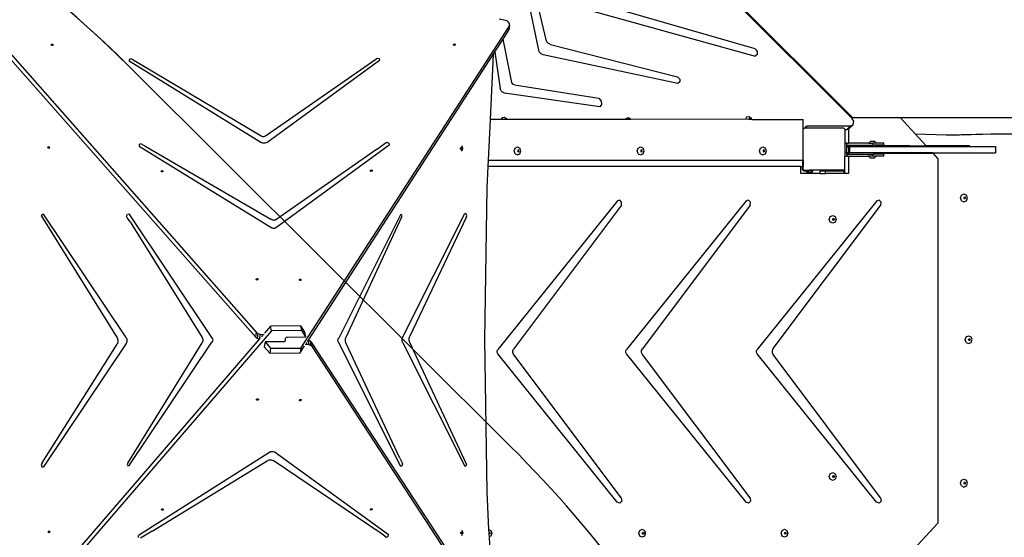
# Model space of a CAD drawing. Units: millimetres. Extents: x 5465 to 9426, y -657 to 2041.
# Drawn here: x 7941 to 8128, y 588 to 687 of the extents above; entities that cross this region are included whole.
import ezdxf

# ---------------------------------------------------------------- set-up
doc = ezdxf.new("R2010")
doc.units = ezdxf.units.MM
doc.header["$LTSCALE"] = 100
doc.header["$PDSIZE"] = -1
doc.layers.add('VP-DIM', color=7, linetype='Continuous')
doc.layers.add('VP-HIC', color=6, linetype='Continuous')
doc.layers.add('VP-EQ', color=7, linetype='Continuous', true_color=0x8a3492)
doc.dimstyles.new('Strefa', dxfattribs={"dimtxt": 14, "dimasz": 20, "dimexe": 20, "dimexo": 50, "dimgap": 20, "dimtad": 0, "dimdec": 0, "dimzin": 0, "dimdsep": 46, "dimtxsty": 'Standard', "dimcen": 0.09, "dimadec": 0, "dimazin": 0, "dimtfac": 1, "dimtdec": 4, "dimtofl": 0, "dimtmove": 0, "dimatfit": 3, "dimfxl": 70, "dimfxlon": 1, "dimtolj": 1, "dimtzin": 0, "dimarcsym": 0})

# ---------------------------------------------------------------- blocks, each defined once
blk = doc.blocks.new('*D136')
at = {"layer": 'Defpoints', "color": 0}
for p in [(9072.55, 2020.69), (6679.86, 1550.46), (9072.55, 610.91)]:
    blk.add_point(p, dxfattribs=at)
at = {"layer": 'VP-DIM', "color": 0, "lineweight": -2}
for p, q in [((6679.86, 1950.69), (6679.86, 2040.69)), ((9072.55, 1950.69), (9072.55, 2040.69)), ((6699.86, 2020.69), (7840.66, 2020.69)), ((9052.55, 2020.69), (7932, 2020.69))]:
    blk.add_line(p, q, dxfattribs=at)
at = {"layer": 'VP-DIM', "color": 0}
for points in [[(6699.86, 2024.02), (6699.86, 2017.35), (6679.86, 2020.69)], [(9052.55, 2017.35), (9052.55, 2024.02), (9072.55, 2020.69)]]:
    blk.add_solid(points, dxfattribs=at)
at = {"layer": 'VP-DIM', "color": 0, "insert": (7886.33, 2020.69), "char_height": 14, "attachment_point": 5}
blk.add_mtext('\\A1;2393', dxfattribs=at)
blk = doc.blocks.new('*D137')
at = {"layer": 'Defpoints', "color": 0}
for p in [(6840.26, 1710.89), (7270.9, -657.06), (9405.58, -657.06)]:
    blk.add_point(p, dxfattribs=at)
at = {"layer": 'VP-DIM', "color": 0, "lineweight": -2}
for p, q in [((9335.58, 1710.89), (9425.58, 1710.89)), ((9405.58, 1690.89), (9405.58, 581.92)), ((9405.58, -637.06), (9405.58, 490.58)), ((9335.58, -657.06), (9425.58, -657.06))]:
    blk.add_line(p, q, dxfattribs=at)
at = {"layer": 'VP-DIM', "color": 0}
for points in [[(9408.92, 1690.89), (9402.25, 1690.89), (9405.58, 1710.89)], [(9402.25, -637.06), (9408.92, -637.06), (9405.58, -657.06)]]:
    blk.add_solid(points, dxfattribs=at)
at = {"layer": 'VP-DIM', "color": 0, "insert": (9405.58, 536.25), "char_height": 14, "attachment_point": 5, "rotation": 90}
blk.add_mtext('\\A1;2368', dxfattribs=at)
blk = doc.blocks.new('*D138')
at = {"layer": 'Defpoints', "color": 0}
for p in [(8900.78, 1913.83), (6853.62, 1482.03), (8900.78, 681.63)]:
    blk.add_point(p, dxfattribs=at)
at = {"layer": 'VP-HIC', "color": 0, "lineweight": -2}
for p, q in [((6853.62, 1843.83), (6853.62, 1933.83)), ((8900.78, 1843.83), (8900.78, 1933.83)), ((6873.62, 1913.83), (7839.19, 1913.83)), ((8880.78, 1913.83), (7925.86, 1913.83))]:
    blk.add_line(p, q, dxfattribs=at)
at = {"layer": 'VP-HIC', "color": 0}
for points in [[(6873.62, 1917.16), (6873.62, 1910.49), (6853.62, 1913.83)], [(8880.78, 1910.49), (8880.78, 1917.16), (8900.78, 1913.83)]]:
    blk.add_solid(points, dxfattribs=at)
at = {"layer": 'VP-HIC', "color": 0, "insert": (7882.52, 1913.83), "char_height": 14, "attachment_point": 5}
blk.add_mtext('\\A1;2050', dxfattribs=at)
blk = doc.blocks.new('*D139')
at = {"layer": 'Defpoints', "color": 0}
for p in [(6907.72, 1533.82), (7293.79, -457.06), (9214.11, -457.06)]:
    blk.add_point(p, dxfattribs=at)
at = {"layer": 'VP-HIC', "color": 0, "lineweight": -2}
for p, q in [((9144.11, 1533.82), (9234.11, 1533.82)), ((9214.11, 1513.82), (9214.11, 575.55)), ((9214.11, -437.06), (9214.11, 491.22)), ((9144.11, -457.06), (9234.11, -457.06))]:
    blk.add_line(p, q, dxfattribs=at)
at = {"layer": 'VP-HIC', "color": 0}
for points in [[(9217.44, 1513.82), (9210.78, 1513.82), (9214.11, 1533.82)], [(9210.78, -437.06), (9217.44, -437.06), (9214.11, -457.06)]]:
    blk.add_solid(points, dxfattribs=at)
at = {"layer": 'VP-HIC', "color": 0, "insert": (9214.11, 533.38), "char_height": 14, "attachment_point": 5, "rotation": 90}
blk.add_mtext('\\A1;2000', dxfattribs=at)
blk = doc.blocks.new('3460')
at = {"layer": 'VP-EQ', "color": 7}
for p, q in [((13439, 918.51), (13367.36, 990.15)), ((13439.24, 918.51), (13367.59, 990.17)), ((13373.99, 957.11), (13379.43, 931.45)), ((13380.86, 933.37), (13375.44, 957.06)), ((13388.88, 939.1), (13420.65, 930.26)), ((13420.69, 931.67), (13390.44, 940.37)), ((13373.17, 937.09), (13371.92, 937.34)), ((13373.48, 936.97), (13373.17, 937.09)), ((13373.74, 936.75), (13373.48, 936.97)), ((13274.77, 935.49), (13325.72, 877.77)), ((13334.21, 874.72), (13373.84, 935.95)), ((13373.84, 935.95), (13373.67, 935.03)), ((13373.67, 935.03), (13373.76, 935.28)), ((13373.9, 936.48), (13373.74, 936.75)), ((13373.93, 936.2), (13373.76, 935.28)), ((13373.84, 935.95), (13373.93, 936.2)), ((13373.93, 936.2), (13373.9, 936.48)), ((13371.13, 931.1), (13372.69, 933.51)), ((13372.69, 933.51), (13373.67, 935.03)), ((13374.35, 925.26), (13372.69, 933.51)), ((13381.02, 933), (13380.86, 933.37)), ((13286.68, 932.43), (13286.72, 932.53)), ((13286.69, 932.41), (13286.68, 932.43)), ((13286.69, 932.41), (13286.71, 932.45)), ((13286.74, 932.33), (13286.69, 932.41)), ((13286.71, 932.45), (13286.83, 932.49)), ((13286.72, 932.53), (13286.84, 932.57)), ((13286.87, 932.29), (13286.74, 932.33)), ((13286.83, 932.49), (13286.96, 932.45)), ((13286.84, 932.57), (13286.97, 932.53)), ((13286.99, 932.33), (13286.87, 932.29)), ((13286.96, 932.45), (13287.01, 932.37)), ((13286.97, 932.53), (13287.03, 932.43)), ((13287.01, 932.37), (13286.99, 932.33)), ((13287.03, 932.43), (13287.01, 932.37)), ((13363.24, 932.51), (13363.31, 932.59)), ((13363.25, 932.46), (13363.24, 932.51)), ((13363.25, 932.46), (13363.3, 932.51)), ((13363.26, 932.4), (13363.25, 932.46)), ((13363.37, 932.33), (13363.26, 932.4)), ((13363.3, 932.51), (13363.43, 932.52)), ((13363.31, 932.59), (13363.45, 932.6)), ((13363.51, 932.34), (13363.37, 932.33)), ((13363.43, 932.52), (13363.54, 932.45)), ((13363.45, 932.6), (13363.56, 932.53)), ((13363.56, 932.4), (13363.51, 932.34)), ((13363.54, 932.45), (13363.56, 932.4)), ((13363.56, 932.53), (13363.58, 932.42)), ((13363.58, 932.42), (13363.56, 932.4)), ((13379.61, 931.05), (13379.43, 931.45)), ((13381.31, 932.7), (13381.02, 933)), ((13381.68, 932.52), (13381.31, 932.7)), ((13381.68, 932.52), (13405.9, 926.35)), ((13420.69, 931.67), (13421.07, 931.14)), ((13277.97, 930.77), (13325.56, 876.85)), ((13301.91, 929.8), (13301.54, 929.64)), ((13301.54, 929.64), (13301.55, 929.3)), ((13302.29, 929.61), (13301.91, 929.8)), ((13302.29, 929.61), (13304.11, 928.49)), ((13327.5, 915.12), (13348.46, 929.73)), ((13327.73, 913.87), (13349.17, 929.52)), ((13335.63, 876.25), (13370.81, 930.6)), ((13348.46, 929.73), (13348.73, 929.92)), ((13348.73, 929.92), (13349.08, 929.81)), ((13349.08, 929.81), (13349.17, 929.52)), ((13370.81, 930.6), (13370.22, 918.25)), ((13370.81, 930.6), (13371.13, 931.1)), ((13371.13, 931.1), (13372.15, 924.07)), ((13379.93, 930.72), (13379.61, 931.05)), ((13380.34, 930.54), (13379.93, 930.72)), ((13405.95, 925.09), (13380.34, 930.54)), ((13421.05, 930.57), (13420.65, 930.26)), ((13421.07, 931.14), (13421.05, 930.57)), ((13326.57, 913.86), (13301.55, 929.3)), ((13304.11, 928.49), (13326.63, 915.12)), ((13405.9, 926.35), (13406.31, 925.9)), ((13406.31, 925.9), (13406.33, 925.37)), ((13372.29, 923.7), (13372.15, 924.07)), ((13374.45, 925.05), (13374.35, 925.26)), ((13374.63, 924.87), (13374.45, 925.05)), ((13374.85, 924.79), (13374.63, 924.87)), ((13374.85, 924.79), (13390.93, 922.26)), ((13406.33, 925.37), (13405.95, 925.09)), ((13372.59, 923.41), (13372.29, 923.7)), ((13372.96, 923.26), (13372.59, 923.41)), ((13391.1, 920.66), (13372.96, 923.26)), ((13390.93, 922.26), (13391.37, 921.71)), ((13391.44, 921.09), (13391.1, 920.66)), ((13391.37, 921.71), (13391.44, 921.09)), ((13370.22, 918.25), (13369.85, 910.49)), ((13372.34, 918.25), (13370.22, 918.25)), ((13372.48, 918.54), (13372.34, 918.25)), ((13373.01, 918.25), (13372.34, 918.25)), ((13372.96, 918.61), (13372.48, 918.54)), ((13373.43, 918.31), (13372.96, 918.61)), ((13373.1, 918.27), (13373.01, 918.25)), ((13373.12, 918.25), (13373.01, 918.25)), ((13373.12, 918.25), (13373.1, 918.27)), ((13373.45, 918.25), (13373.12, 918.25)), ((13373.45, 918.25), (13373.43, 918.31)), ((13396.01, 918.25), (13373.45, 918.25)), ((13396.1, 918.44), (13396.01, 918.25)), ((13396.97, 918.25), (13396.01, 918.25)), ((13396.57, 918.51), (13396.1, 918.44)), ((13396.97, 918.25), (13396.57, 918.51)), ((13418.8, 918.26), (13396.97, 918.25)), ((13418.99, 918.67), (13418.8, 918.26)), ((13418.8, 918.26), (13418.8, 918.25)), ((13419.46, 918.25), (13418.8, 918.26)), ((13419.47, 918.74), (13418.99, 918.67)), ((13419.47, 918.32), (13419.45, 918.28)), ((13419.45, 918.28), (13419.46, 918.25)), ((13419.67, 918.25), (13419.46, 918.25)), ((13419.94, 918.43), (13419.47, 918.74)), ((13419.5, 918.37), (13419.47, 918.32)), ((13419.55, 918.33), (13419.47, 918.32)), ((13419.61, 918.39), (13419.5, 918.37)), ((13419.67, 918.26), (13419.55, 918.33)), ((13419.73, 918.32), (13419.61, 918.39)), ((13419.67, 918.25), (13419.67, 918.26)), ((13419.75, 918.25), (13419.67, 918.25)), ((13419.75, 918.25), (13419.73, 918.32)), ((13420.01, 918.25), (13419.75, 918.25)), ((13420.01, 918.25), (13419.94, 918.43)), ((13420.01, 918.25), (13429.81, 918.25)), ((13429.81, 916.42), (13429.81, 918.25)), ((13439.24, 918.51), (13439, 918.51)), ((13439.03, 918.48), (13439, 918.51)), ((13439.11, 918.36), (13439.03, 918.48)), ((13439.11, 918.36), (13439.24, 918.51)), ((13439.41, 917.88), (13439.11, 918.36)), ((13448.29, 918.51), (13439.24, 918.51)), ((13453.21, 913.2), (13448.29, 918.51)), ((13448.29, 918.51), (13448.29, 918.51)), ((13522.27, 918.51), (13448.29, 918.51)), ((13429.77, 916.39), (13429.81, 916.42)), ((13429.77, 910.49), (13429.77, 916.39)), ((13429.81, 916.42), (13429.99, 916.55)), ((13430.28, 916.55), (13429.99, 916.55)), ((13430.28, 916.55), (13430.31, 916.68)), ((13437.52, 916.55), (13430.28, 916.55)), ((13430.63, 917), (13430.31, 916.68)), ((13430.31, 916.68), (13430.32, 916.76)), ((13430.32, 916.76), (13430.43, 916.94)), ((13430.43, 916.94), (13430.63, 917)), ((13430.63, 917), (13438.79, 917)), ((13437.52, 916.55), (13437.72, 916.4)), ((13437.72, 916.33), (13437.72, 916.4)), ((13437.72, 916.33), (13438.12, 916.33)), ((13437.72, 916.33), (13437.72, 913.73)), ((13438.79, 917), (13438.12, 916.33)), ((13438.12, 916.33), (13438.42, 916.48)), ((13438.42, 916.48), (13438.63, 916.57)), ((13438.42, 916.48), (13438.42, 913.73)), ((13439.3, 917.24), (13438.63, 916.57)), ((13438.79, 917), (13439.3, 917.24)), ((13439.3, 917.24), (13439.41, 917.88)), ((13326.63, 915.12), (13326.92, 915.01)), ((13326.92, 915.01), (13327.23, 915.01)), ((13327.23, 915.01), (13327.5, 915.12)), ((13457.05, 915.22), (13451.12, 915.46)), ((13465.52, 915.46), (13457.05, 915.22)), ((13457.34, 915.2), (13457.05, 915.22)), ((13466.21, 915.46), (13457.34, 915.2)), ((13466.21, 915.46), (13465.52, 915.46)), ((13469.6, 915.46), (13466.21, 915.46)), ((13286.06, 912.91), (13286.11, 913.04)), ((13286.11, 912.78), (13286.06, 912.91)), ((13286.11, 913.04), (13286.21, 913.09)), ((13286.21, 912.73), (13286.11, 912.78)), ((13286.14, 912.91), (13286.18, 913.04)), ((13286.18, 912.78), (13286.14, 912.91)), ((13286.18, 913.04), (13286.25, 913.07)), ((13286.25, 912.75), (13286.18, 912.78)), ((13286.21, 913.09), (13286.25, 913.07)), ((13286.25, 912.75), (13286.21, 912.73)), ((13286.25, 913.07), (13286.31, 913.04)), ((13286.31, 912.78), (13286.25, 912.75)), ((13286.31, 913.04), (13286.35, 912.91)), ((13286.35, 912.91), (13286.31, 912.78)), ((13303.41, 913.48), (13303.4, 913.17)), ((13303.4, 913.17), (13328.67, 897.58)), ((13303.76, 913.61), (13303.41, 913.48)), ((13304.1, 913.42), (13303.76, 913.61)), ((13304.1, 913.42), (13304.68, 913.08)), ((13304.68, 913.08), (13328.5, 899.23)), ((13326.96, 913.72), (13326.57, 913.86)), ((13327.37, 913.72), (13326.96, 913.72)), ((13327.73, 913.87), (13327.37, 913.72)), ((13329.37, 897.59), (13351.03, 913.39)), ((13348.62, 912.53), (13350.22, 913.69)), ((13350.22, 913.69), (13350.55, 913.89)), ((13350.55, 913.89), (13350.96, 913.74)), ((13350.96, 913.74), (13351.03, 913.39)), ((13364.58, 912.71), (13364.61, 912.84)), ((13364.61, 912.59), (13364.58, 912.71)), ((13364.61, 912.84), (13364.63, 912.85)), ((13364.63, 912.57), (13364.61, 912.59)), ((13364.63, 912.85), (13364.69, 912.89)), ((13364.63, 912.85), (13364.66, 912.84)), ((13364.66, 912.59), (13364.63, 912.57)), ((13364.69, 912.53), (13364.63, 912.57)), ((13364.66, 912.84), (13364.69, 912.71)), ((13364.69, 912.71), (13364.66, 912.59)), ((13364.69, 912.89), (13364.76, 912.84)), ((13364.76, 912.59), (13364.69, 912.53)), ((13364.75, 913.23), (13364.87, 913.01)), ((13364.76, 912.84), (13364.79, 912.71)), ((13364.79, 912.71), (13364.76, 912.59)), ((13364.87, 913.01), (13364.94, 912.71)), ((13364.94, 912.71), (13364.87, 912.41)), ((13374.77, 912.25), (13374.96, 912.78)), ((13374.96, 912.78), (13375.42, 913)), ((13375.42, 913), (13375.88, 912.78)), ((13376.07, 912.25), (13375.88, 912.78)), ((13398.21, 912.25), (13398.4, 912.78)), ((13398.4, 912.78), (13398.86, 913)), ((13398.86, 913), (13399.32, 912.78)), ((13399.51, 912.25), (13399.32, 912.78)), ((13421.5, 912.25), (13421.69, 912.78)), ((13421.69, 912.78), (13422.15, 913)), ((13422.15, 913), (13422.61, 912.78)), ((13422.8, 912.25), (13422.61, 912.78)), ((13438.12, 913.73), (13437.72, 913.73)), ((13437.72, 913.73), (13437.72, 911.96)), ((13438.12, 913.33), (13438.12, 913.73)), ((13438.12, 913.73), (13438.42, 913.73)), ((13438.12, 913.18), (13438.12, 913.33)), ((13438.12, 913.33), (13438.42, 913.33)), ((13438.12, 913.18), (13438.42, 912.88)), ((13438.12, 911.96), (13438.12, 913.18)), ((13442.28, 913.73), (13438.42, 913.73)), ((13438.42, 913.33), (13438.42, 912.88)), ((13438.42, 913.33), (13443.12, 913.33)), ((13438.42, 912.88), (13438.45, 912.85)), ((13438.45, 912.85), (13438.45, 912)), ((13438.63, 913.1), (13438.63, 911.9)), ((13438.63, 913.1), (13453.32, 913.1)), ((13442.28, 913.73), (13442.6, 914.05)), ((13442.28, 913.73), (13443.12, 913.73)), ((13443.46, 914.05), (13442.6, 914.05)), ((13443.12, 913.33), (13443.12, 913.73)), ((13443.78, 913.73), (13443.12, 913.73)), ((13445.12, 913.33), (13443.12, 913.33)), ((13443.78, 913.73), (13443.46, 914.05)), ((13450.1, 913.2), (13443.48, 913.2)), ((13445.12, 913.73), (13443.78, 913.73)), ((13445.12, 913.33), (13445.12, 913.73)), ((13450.1, 913.2), (13450.1, 913.2)), ((13450.1, 913.2), (13450.1, 913.2)), ((13450.1, 913.2), (13450.1, 913.2)), ((13450.11, 913.2), (13450.1, 913.2)), ((13450.11, 913.2), (13450.1, 913.2)), ((13450.11, 913.2), (13453.21, 913.2)), ((13453.23, 913.2), (13453.21, 913.2)), ((13453.32, 913.1), (13453.23, 913.2)), ((13461.52, 913.2), (13453.23, 913.2)), ((13453.32, 913.1), (13466.37, 913.1)), ((13466.37, 913.1), (13466.37, 911.9)), ((13348.62, 912.53), (13329.64, 899.24)), ((13364.75, 912.2), (13364.87, 912.41)), ((13374.96, 911.72), (13374.77, 912.25)), ((13374.96, 911.72), (13375.42, 911.5)), ((13375.42, 911.5), (13375.88, 911.72)), ((13375.47, 912.37), (13375.43, 912.25)), ((13375.43, 912.25), (13375.47, 912.12)), ((13375.55, 912.41), (13375.47, 912.37)), ((13375.47, 912.12), (13375.55, 912.08)), ((13375.58, 912.43), (13375.55, 912.41)), ((13375.63, 912.37), (13375.55, 912.41)), ((13375.55, 912.08), (13375.63, 912.12)), ((13375.55, 912.08), (13375.58, 912.07)), ((13375.69, 912.37), (13375.58, 912.43)), ((13375.58, 912.07), (13375.69, 912.12)), ((13375.67, 912.25), (13375.63, 912.37)), ((13375.63, 912.12), (13375.67, 912.25)), ((13375.74, 912.25), (13375.69, 912.37)), ((13375.69, 912.12), (13375.74, 912.25)), ((13375.88, 911.72), (13376.07, 912.25)), ((13398.4, 911.72), (13398.21, 912.25)), ((13398.4, 911.72), (13398.86, 911.5)), ((13398.86, 911.5), (13399.32, 911.72)), ((13398.91, 912.37), (13398.87, 912.25)), ((13398.87, 912.25), (13398.91, 912.12)), ((13398.99, 912.41), (13398.91, 912.37)), ((13398.91, 912.12), (13398.99, 912.08)), ((13399.02, 912.43), (13398.99, 912.41)), ((13399.07, 912.37), (13398.99, 912.41)), ((13398.99, 912.08), (13399.07, 912.12)), ((13398.99, 912.08), (13399.02, 912.07)), ((13399.13, 912.37), (13399.02, 912.43)), ((13399.02, 912.07), (13399.13, 912.12)), ((13399.11, 912.25), (13399.07, 912.37)), ((13399.07, 912.12), (13399.11, 912.25)), ((13399.18, 912.25), (13399.13, 912.37)), ((13399.13, 912.12), (13399.18, 912.25)), ((13399.32, 911.72), (13399.51, 912.25)), ((13421.69, 911.72), (13421.5, 912.25)), ((13421.69, 911.72), (13422.15, 911.5)), ((13422.15, 911.5), (13422.61, 911.72)), ((13422.2, 912.37), (13422.16, 912.25)), ((13422.16, 912.25), (13422.2, 912.12)), ((13422.28, 912.41), (13422.2, 912.37)), ((13422.2, 912.12), (13422.28, 912.08)), ((13422.31, 912.43), (13422.28, 912.41)), ((13422.36, 912.37), (13422.28, 912.41)), ((13422.28, 912.08), (13422.36, 912.12)), ((13422.28, 912.08), (13422.31, 912.07)), ((13422.42, 912.37), (13422.31, 912.43)), ((13422.31, 912.07), (13422.42, 912.12)), ((13422.4, 912.25), (13422.36, 912.37)), ((13422.36, 912.12), (13422.4, 912.25)), ((13422.47, 912.25), (13422.42, 912.37)), ((13422.42, 912.12), (13422.47, 912.25)), ((13422.61, 911.72), (13422.8, 912.25)), ((13438.12, 911.96), (13437.72, 911.96)), ((13437.72, 911.96), (13437.72, 911.23)), ((13438.12, 911.23), (13437.72, 911.23)), ((13437.72, 908.66), (13437.72, 911.23)), ((13438.12, 911.68), (13438.42, 911.98)), ((13438.12, 911.68), (13438.12, 911.96)), ((13438.12, 911.63), (13438.12, 911.68)), ((13438.12, 911.63), (13438.42, 911.63)), ((13438.12, 911.63), (13438.12, 911.23)), ((13438.12, 911.23), (13438.42, 911.23)), ((13438.42, 911.98), (13438.45, 912)), ((13438.42, 911.98), (13438.42, 911.63)), ((13438.42, 911.63), (13443.12, 911.63)), ((13438.42, 911.23), (13438.42, 907.92)), ((13438.42, 911.23), (13442.2, 911.23)), ((13454.43, 911.9), (13438.63, 911.9)), ((13442.2, 911.23), (13442.53, 910.9)), ((13443.12, 911.23), (13442.2, 911.23)), ((13442.53, 910.9), (13443.38, 910.9)), ((13443.12, 911.23), (13443.12, 911.63)), ((13445.12, 911.63), (13443.12, 911.63)), ((13443.7, 911.23), (13443.12, 911.23)), ((13443.7, 911.23), (13443.38, 910.9)), ((13443.48, 911.8), (13454.52, 911.8)), ((13445.12, 911.23), (13443.7, 911.23)), ((13445.12, 911.23), (13445.12, 911.63)), ((13454.52, 911.8), (13454.43, 911.9)), ((13454.43, 911.9), (13466.37, 911.9)), ((13455.43, 910.81), (13454.52, 911.8)), ((13454.52, 911.8), (13454.84, 911.8)), ((13454.84, 911.8), (13454.85, 911.8)), ((13454.85, 911.8), (13454.84, 911.8)), ((13454.84, 911.8), (13454.84, 911.8)), ((13454.84, 911.8), (13454.85, 911.8)), ((13454.85, 911.8), (13454.85, 911.8)), ((13461.52, 911.8), (13454.85, 911.8)), ((13455.43, 910.81), (13455.43, 841.37)), ((13369.8, 909.29), (13369.6, 905.21)), ((13369.85, 910.49), (13369.8, 909.29)), ((13429.37, 909.29), (13369.8, 909.29)), ((13369.85, 910.49), (13429.65, 910.49)), ((13429.37, 907.92), (13429.37, 909.29)), ((13429.37, 909.29), (13429.6, 909.29)), ((13429.6, 909.29), (13429.6, 908.84)), ((13429.6, 909.29), (13429.65, 909.29)), ((13429.6, 908.84), (13429.61, 908.78)), ((13429.65, 910.49), (13429.77, 910.49)), ((13429.65, 910.49), (13429.65, 909.29)), ((13429.65, 908.78), (13429.65, 909.29)), ((13429.65, 909.29), (13429.77, 909.29)), ((13429.77, 910.49), (13429.77, 909.29)), ((13429.77, 908.67), (13429.77, 909.29)), ((13307.61, 908.38), (13307.65, 908.48)), ((13307.62, 908.37), (13307.61, 908.38)), ((13307.62, 908.37), (13307.64, 908.4)), ((13307.68, 908.28), (13307.62, 908.37)), ((13307.64, 908.4), (13307.76, 908.44)), ((13307.65, 908.48), (13307.77, 908.53)), ((13307.81, 908.24), (13307.68, 908.28)), ((13307.76, 908.44), (13307.89, 908.4)), ((13307.77, 908.53), (13307.9, 908.48)), ((13307.93, 908.28), (13307.81, 908.24)), ((13307.89, 908.4), (13307.94, 908.32)), ((13307.9, 908.48), (13307.97, 908.38)), ((13307.94, 908.32), (13307.93, 908.28)), ((13307.97, 908.38), (13307.94, 908.32)), ((13347.41, 908.53), (13347.49, 908.61)), ((13347.43, 908.48), (13347.41, 908.53)), ((13347.43, 908.48), (13347.48, 908.53)), ((13347.44, 908.42), (13347.43, 908.48)), ((13347.55, 908.35), (13347.44, 908.42)), ((13347.48, 908.53), (13347.61, 908.54)), ((13347.49, 908.61), (13347.62, 908.62)), ((13347.68, 908.36), (13347.55, 908.35)), ((13347.61, 908.54), (13347.72, 908.47)), ((13347.62, 908.62), (13347.74, 908.55)), ((13347.74, 908.42), (13347.68, 908.36)), ((13347.72, 908.47), (13347.74, 908.42)), ((13347.74, 908.55), (13347.76, 908.44)), ((13347.76, 908.44), (13347.74, 908.42)), ((13430.49, 907.92), (13429.37, 907.92)), ((13429.61, 908.78), (13429.65, 908.78)), ((13429.61, 908.78), (13429.61, 908.74)), ((13429.61, 908.74), (13429.65, 908.64)), ((13429.65, 908.64), (13429.72, 908.56)), ((13429.72, 908.56), (13429.8, 908.5)), ((13429.94, 908.55), (13429.77, 908.67)), ((13429.8, 908.5), (13429.9, 908.46)), ((13429.9, 908.46), (13429.95, 908.45)), ((13429.94, 908.55), (13430.49, 908.55)), ((13429.95, 908.49), (13429.95, 908.45)), ((13430.49, 908.49), (13429.95, 908.49)), ((13429.95, 908.45), (13430, 908.44)), ((13430, 908.44), (13430.49, 908.44)), ((13430.49, 908.55), (13430.49, 908.49)), ((13430.49, 908.55), (13431.04, 908.55)), ((13430.49, 908.49), (13430.49, 908.44)), ((13430.49, 908.44), (13430.49, 907.92)), ((13430.64, 907.92), (13430.49, 907.92)), ((13430.64, 907.95), (13430.7, 908.16)), ((13430.64, 907.92), (13430.64, 907.95)), ((13431.33, 907.95), (13430.64, 907.95)), ((13431.33, 907.92), (13430.64, 907.92)), ((13430.7, 908.16), (13430.9, 908.45)), ((13431.39, 908.16), (13430.7, 908.16)), ((13431.04, 908.55), (13430.9, 908.45)), ((13431.58, 908.45), (13430.9, 908.45)), ((13431.73, 908.55), (13431.04, 908.55)), ((13431.39, 908.16), (13431.33, 907.95)), ((13431.33, 907.92), (13431.33, 907.95)), ((13433.05, 907.92), (13431.33, 907.92)), ((13431.58, 908.45), (13431.39, 908.16)), ((13431.73, 908.55), (13431.58, 908.45)), ((13437.57, 908.55), (13431.73, 908.55)), ((13434.05, 908.4), (13433.05, 908.4)), ((13433.05, 907.92), (13433.05, 908.4)), ((13433.05, 907.92), (13434.05, 907.92)), ((13434.05, 907.92), (13434.05, 908.4)), ((13437.52, 908.4), (13434.05, 908.4)), ((13437.52, 907.92), (13434.05, 907.92)), ((13437.52, 908.4), (13437.52, 907.92)), ((13437.67, 907.92), (13437.52, 907.92)), ((13437.67, 908.62), (13437.57, 908.55)), ((13437.72, 908.66), (13437.67, 908.62)), ((13437.67, 908.62), (13437.67, 907.92)), ((13437.67, 908.62), (13437.67, 907.92)), ((13437.67, 908.62), (13437.67, 908.62)), ((13438.42, 907.92), (13437.67, 907.92)), ((13437.67, 907.92), (13437.67, 907.92)), ((13369.6, 905.21), (13369.15, 876.28)), ((13459.73, 903.3), (13459.92, 903.83)), ((13459.92, 902.77), (13459.73, 903.3)), ((13459.92, 903.83), (13460.39, 904.05)), ((13460.38, 903.3), (13460.43, 903.43)), ((13460.43, 903.18), (13460.38, 903.3)), ((13460.39, 904.05), (13460.86, 903.83)), ((13460.43, 903.43), (13460.51, 903.47)), ((13460.51, 903.47), (13460.54, 903.48)), ((13460.51, 903.47), (13460.59, 903.43)), ((13460.54, 903.48), (13460.65, 903.43)), ((13460.59, 903.43), (13460.64, 903.3)), ((13460.64, 903.3), (13460.59, 903.18)), ((13460.65, 903.43), (13460.7, 903.3)), ((13460.7, 903.3), (13460.65, 903.18)), ((13461.06, 903.3), (13460.86, 903.83)), ((13460.86, 902.77), (13461.06, 903.3)), ((13394.43, 902.75), (13371.68, 874.47)), ((13395.2, 901.94), (13374.64, 874.52)), ((13394.9, 902.85), (13394.43, 902.75)), ((13395.24, 902.48), (13394.9, 902.85)), ((13395.2, 901.94), (13395.24, 902.48)), ((13418.94, 902.75), (13396.19, 874.47)), ((13419.7, 901.94), (13399.2, 874.58)), ((13419.41, 902.85), (13418.94, 902.75)), ((13419.75, 902.48), (13419.41, 902.85)), ((13419.7, 901.94), (13419.75, 902.48)), ((13443.8, 902.75), (13421.05, 874.47)), ((13424.1, 874.64), (13444.56, 901.94)), ((13444.26, 902.85), (13443.8, 902.75)), ((13444.61, 902.48), (13444.26, 902.85)), ((13444.56, 901.94), (13444.61, 902.48)), ((13459.92, 902.77), (13460.39, 902.55)), ((13460.39, 902.55), (13460.86, 902.77)), ((13460.51, 903.14), (13460.43, 903.18)), ((13460.59, 903.18), (13460.51, 903.14)), ((13460.54, 903.13), (13460.51, 903.14)), ((13460.65, 903.18), (13460.54, 903.13)), ((13284.84, 899.83), (13284.95, 900.18)), ((13284.84, 899.83), (13299.23, 876.68)), ((13284.95, 900.18), (13285.24, 900.23)), ((13300.94, 876.76), (13285.24, 900.23)), ((13301.03, 899.81), (13301.18, 900.21)), ((13301.23, 899.45), (13301.03, 899.81)), ((13301.18, 900.21), (13301.53, 900.24)), ((13301.71, 898.72), (13301.23, 899.45)), ((13317.39, 876.53), (13301.53, 900.24)), ((13353.18, 900.11), (13341.41, 876.64)), ((13353.37, 899.61), (13342.76, 876.73)), ((13353.36, 900.12), (13353.18, 900.11)), ((13353.45, 899.87), (13353.36, 900.12)), ((13353.37, 899.61), (13353.45, 899.87)), ((13353.62, 876.87), (13365.4, 900.33)), ((13365.63, 899.55), (13354.91, 876.99)), ((13365.66, 900.3), (13365.4, 900.33)), ((13365.63, 899.55), (13365.77, 899.91)), ((13365.77, 899.91), (13365.66, 900.3)), ((13434.76, 899.22), (13434.95, 899.75)), ((13434.95, 899.75), (13435.41, 899.97)), ((13435.41, 899.97), (13435.87, 899.75)), ((13435.87, 899.75), (13436.06, 899.22)), ((13301.71, 898.72), (13315.42, 876.74)), ((13328.88, 899.09), (13328.5, 899.23)), ((13328.91, 897.49), (13328.67, 897.58)), ((13329.29, 899.09), (13328.88, 899.09)), ((13329.37, 897.59), (13329.16, 897.49)), ((13329.64, 899.24), (13329.29, 899.09)), ((13434.95, 898.69), (13434.76, 899.22)), ((13435.41, 898.47), (13434.95, 898.69)), ((13435.87, 898.69), (13435.41, 898.47)), ((13435.42, 899.22), (13435.47, 899.35)), ((13435.47, 899.09), (13435.42, 899.22)), ((13435.47, 899.35), (13435.54, 899.38)), ((13435.54, 899.06), (13435.47, 899.09)), ((13435.54, 899.38), (13435.58, 899.4)), ((13435.54, 899.38), (13435.62, 899.35)), ((13435.62, 899.09), (13435.54, 899.06)), ((13435.58, 899.04), (13435.54, 899.06)), ((13435.58, 899.4), (13435.69, 899.35)), ((13435.69, 899.09), (13435.58, 899.04)), ((13435.62, 899.35), (13435.67, 899.22)), ((13435.67, 899.22), (13435.62, 899.09)), ((13435.69, 899.35), (13435.73, 899.22)), ((13435.73, 899.22), (13435.69, 899.09)), ((13436.06, 899.22), (13435.87, 898.69)), ((13329.16, 897.49), (13328.91, 897.49)), ((13325.7, 887.81), (13325.74, 887.91)), ((13325.71, 887.79), (13325.7, 887.81)), ((13325.71, 887.79), (13325.73, 887.83)), ((13325.77, 887.71), (13325.71, 887.79)), ((13325.73, 887.83), (13325.85, 887.87)), ((13325.74, 887.91), (13325.86, 887.95)), ((13325.9, 887.67), (13325.77, 887.71)), ((13325.85, 887.87), (13325.98, 887.83)), ((13325.86, 887.95), (13325.99, 887.91)), ((13326.02, 887.71), (13325.9, 887.67)), ((13325.98, 887.83), (13326.03, 887.75)), ((13325.99, 887.91), (13326.06, 887.81)), ((13326.03, 887.75), (13326.02, 887.71)), ((13326.06, 887.81), (13326.03, 887.75)), ((13333.9, 887.73), (13333.98, 887.82)), ((13333.91, 887.68), (13333.9, 887.73)), ((13333.91, 887.68), (13333.96, 887.74)), ((13333.92, 887.62), (13333.91, 887.68)), ((13334.04, 887.56), (13333.92, 887.62)), ((13333.96, 887.74), (13334.1, 887.75)), ((13333.98, 887.82), (13334.11, 887.83)), ((13334.17, 887.57), (13334.04, 887.56)), ((13334.1, 887.75), (13334.21, 887.68)), ((13334.11, 887.83), (13334.22, 887.76)), ((13334.22, 887.62), (13334.17, 887.57)), ((13334.21, 887.68), (13334.22, 887.62)), ((13334.22, 887.76), (13334.25, 887.65)), ((13334.25, 887.65), (13334.22, 887.62)), ((13328.41, 878.92), (13327.27, 877.59)), ((13334.19, 878.94), (13328.41, 878.92)), ((13328.59, 878.02), (13328.41, 878.92)), ((13334.97, 877.75), (13334.19, 878.94)), ((13334.36, 878.04), (13334.19, 878.94)), ((13328.59, 878.02), (13275.47, 816.32)), ((13325.72, 877.77), (13325.56, 876.85)), ((13325.72, 877.77), (13326.02, 877.52)), ((13326.02, 877.52), (13325.86, 876.6)), ((13326.02, 877.52), (13326.43, 877.35)), ((13326.43, 877.35), (13326.26, 876.44)), ((13326.43, 877.35), (13326.84, 877.3)), ((13326.84, 877.3), (13326.76, 876.88)), ((13326.84, 877.3), (13327.24, 877.3)), ((13334.36, 878.04), (13328.59, 878.02)), ((13335.14, 876.84), (13334.36, 878.04)), ((13335.14, 876.84), (13334.97, 877.75)), ((13354.8, 876.6), (13354.91, 876.99)), ((13460.81, 876.86), (13461.28, 877.08)), ((13461.28, 877.08), (13461.75, 876.86)), ((13326.27, 876.43), (13277.88, 820.22)), ((13284.94, 852.91), (13299.22, 875.46)), ((13300.94, 875.59), (13285.24, 852.12)), ((13299.37, 875.85), (13299.22, 875.46)), ((13299.23, 876.68), (13299.37, 876.28)), ((13299.37, 876.28), (13299.37, 875.85)), ((13300.94, 876.76), (13301.09, 876.39)), ((13301.09, 875.97), (13300.94, 875.59)), ((13301.09, 876.39), (13301.09, 875.97)), ((13301.28, 852.85), (13315.42, 875.72)), ((13301.53, 852.35), (13317.23, 875.82)), ((13315.42, 876.74), (13315.54, 876.41)), ((13315.55, 876.05), (13315.42, 875.72)), ((13315.54, 876.41), (13315.55, 876.05)), ((13317.37, 876.02), (13317.23, 875.82)), ((13317.43, 876.27), (13317.37, 876.02)), ((13317.39, 876.53), (13317.43, 876.27)), ((13325.56, 876.85), (13325.86, 876.6)), ((13325.86, 876.6), (13326.26, 876.44)), ((13326.26, 876.44), (13326.27, 876.43)), ((13326.42, 876.61), (13326.27, 876.43)), ((13327.39, 875.88), (13327.23, 874.96)), ((13330.89, 875.89), (13327.39, 875.88)), ((13327.39, 875.88), (13328.44, 874.7)), ((13331.03, 875.92), (13330.89, 875.89)), ((13331.12, 875.97), (13331.03, 875.92)), ((13331.17, 876.03), (13331.12, 875.97)), ((13331.16, 876.38), (13331.19, 876.16)), ((13331.19, 876.16), (13331.17, 876.03)), ((13331.19, 876.16), (13331.17, 876.04)), ((13331.17, 876.04), (13331.17, 876.03)), ((13331.27, 876.38), (13331.29, 876.57)), ((13331.29, 876.57), (13331.33, 876.68)), ((13331.33, 876.68), (13331.4, 876.76)), ((13331.4, 876.76), (13331.5, 876.81)), ((13331.5, 876.81), (13331.64, 876.83)), ((13331.64, 876.83), (13335.14, 876.84)), ((13334.05, 873.8), (13334.92, 875.16)), ((13335.38, 875.41), (13335, 875.41)), ((13335.38, 875.41), (13335.31, 875.81)), ((13335.78, 875.36), (13335.38, 875.41)), ((13335.46, 875.99), (13335.61, 876.23)), ((13335.61, 876.23), (13335.63, 876.25)), ((13335.78, 875.36), (13335.61, 876.23)), ((13335.97, 876.09), (13335.63, 876.25)), ((13336.15, 875.18), (13335.78, 875.36)), ((13336.22, 875.84), (13335.97, 876.09)), ((13336.15, 875.18), (13335.97, 876.09)), ((13336.39, 874.94), (13336.15, 875.18)), ((13336.39, 874.94), (13336.22, 875.84)), ((13370.76, 823.06), (13336.22, 875.84)), ((13341.26, 876.18), (13341.3, 876.44)), ((13341.29, 875.92), (13341.26, 876.18)), ((13341.29, 875.92), (13353.18, 852.22)), ((13341.3, 876.44), (13341.41, 876.64)), ((13342.67, 876.41), (13342.76, 876.73)), ((13342.67, 876.04), (13342.67, 876.41)), ((13342.76, 875.72), (13342.67, 876.04)), ((13353.04, 853.74), (13342.76, 875.72)), ((13353.51, 876.49), (13353.62, 876.87)), ((13353.51, 876.07), (13353.51, 876.49)), ((13353.62, 875.69), (13353.51, 876.07)), ((13353.62, 875.69), (13365.4, 852.23)), ((13354.8, 876.17), (13354.8, 876.6)), ((13354.91, 875.78), (13354.8, 876.17)), ((13365.7, 852.62), (13354.91, 875.78)), ((13369.15, 876.28), (13369.6, 847.35)), ((13460.61, 876.33), (13460.81, 876.86)), ((13460.81, 875.8), (13460.61, 876.33)), ((13460.81, 875.8), (13461.28, 875.58)), ((13461.27, 876.33), (13461.32, 876.46)), ((13461.32, 876.2), (13461.27, 876.33)), ((13461.28, 875.58), (13461.75, 875.8)), ((13461.32, 876.46), (13461.4, 876.49)), ((13461.4, 876.16), (13461.32, 876.2)), ((13461.4, 876.49), (13461.43, 876.51)), ((13461.4, 876.49), (13461.48, 876.46)), ((13461.48, 876.2), (13461.4, 876.16)), ((13461.43, 876.15), (13461.4, 876.16)), ((13461.43, 876.51), (13461.54, 876.46)), ((13461.54, 876.2), (13461.43, 876.15)), ((13461.48, 876.46), (13461.53, 876.33)), ((13461.53, 876.33), (13461.48, 876.2)), ((13461.54, 876.46), (13461.59, 876.33)), ((13461.59, 876.33), (13461.54, 876.2)), ((13461.95, 876.33), (13461.75, 876.86)), ((13461.75, 875.8), (13461.95, 876.33)), ((13327.23, 874.96), (13328.27, 873.78)), ((13328.44, 874.7), (13328.27, 873.78)), ((13328.27, 873.78), (13334.05, 873.8)), ((13328.44, 874.7), (13334.21, 874.72)), ((13334.21, 874.72), (13334.05, 873.8)), ((13374.52, 816.66), (13336.39, 874.94)), ((13371.56, 874.21), (13371.68, 874.47)), ((13371.56, 873.91), (13371.56, 874.21)), ((13371.68, 873.64), (13371.56, 873.91)), ((13394.42, 845.38), (13371.68, 873.64)), ((13374.51, 874.22), (13374.64, 874.52)), ((13374.51, 873.89), (13374.51, 874.22)), ((13374.64, 873.59), (13374.51, 873.89)), ((13395.18, 846.2), (13374.64, 873.59)), ((13396.07, 874.21), (13396.19, 874.47)), ((13396.07, 873.91), (13396.07, 874.21)), ((13396.19, 873.64), (13396.07, 873.91)), ((13418.93, 845.38), (13396.19, 873.64)), ((13399.05, 874.25), (13399.2, 874.58)), ((13399.05, 873.87), (13399.05, 874.25)), ((13399.2, 873.53), (13399.05, 873.87)), ((13419.69, 846.2), (13399.2, 873.53)), ((13420.92, 874.21), (13421.05, 874.47)), ((13420.92, 873.91), (13420.92, 874.21)), ((13421.05, 873.64), (13420.92, 873.91)), ((13443.78, 845.38), (13421.05, 873.64)), ((13423.93, 874.27), (13424.1, 874.64)), ((13423.93, 873.84), (13423.93, 874.27)), ((13424.1, 873.47), (13423.93, 873.84)), ((13444.54, 846.2), (13424.1, 873.47)), ((13325.78, 864.98), (13325.87, 865.07)), ((13325.78, 864.94), (13325.78, 864.98)), ((13325.86, 864.88), (13325.78, 864.94)), ((13325.78, 864.87), (13325.78, 864.94)), ((13325.88, 864.81), (13325.78, 864.87)), ((13326, 864.89), (13325.86, 864.88)), ((13325.87, 865.07), (13326.01, 865.08)), ((13326.01, 864.82), (13325.88, 864.81)), ((13326.09, 864.98), (13326, 864.89)), ((13326.01, 865.08), (13326.09, 865.02)), ((13326.11, 864.9), (13326.01, 864.82)), ((13326.09, 865.02), (13326.09, 864.98)), ((13326.09, 865.02), (13326.11, 865.01)), ((13326.11, 865.01), (13326.11, 864.9)), ((13333.92, 864.81), (13333.93, 864.82)), ((13333.96, 864.71), (13333.92, 864.81)), ((13333.93, 864.82), (13333.99, 864.91)), ((13333.95, 864.79), (13333.93, 864.82)), ((13334.07, 864.74), (13333.95, 864.79)), ((13334.09, 864.67), (13333.96, 864.71)), ((13333.99, 864.91), (13334.12, 864.95)), ((13334.2, 864.79), (13334.07, 864.74)), ((13334.22, 864.71), (13334.09, 864.67)), ((13334.12, 864.95), (13334.24, 864.91)), ((13334.25, 864.87), (13334.2, 864.79)), ((13334.28, 864.81), (13334.22, 864.71)), ((13334.24, 864.91), (13334.25, 864.87)), ((13334.25, 864.87), (13334.28, 864.81)), ((13328.4, 854.95), (13303.28, 839.04)), ((13328.4, 854.95), (13328.64, 855.05)), ((13328.64, 855.05), (13328.89, 855.05)), ((13328.89, 855.05), (13329.11, 854.96)), ((13350.9, 839.21), (13329.11, 854.96)), ((13284.94, 852.91), (13284.75, 852.54)), ((13301.28, 852.85), (13301.17, 852.59)), ((13305.88, 839.9), (13327.77, 853.29)), ((13327.77, 853.29), (13328.15, 853.44)), ((13328.15, 853.44), (13328.56, 853.44)), ((13328.56, 853.44), (13328.92, 853.3)), ((13349.65, 839.3), (13328.92, 853.3)), ((13353.04, 853.74), (13353.41, 853.01)), ((13353.41, 853.01), (13353.56, 852.64)), ((13353.56, 852.64), (13353.44, 852.25)), ((13365.7, 852.62), (13365.62, 852.28)), ((13284.75, 852.54), (13284.9, 852.15)), ((13284.9, 852.15), (13285.24, 852.12)), ((13301.17, 852.59), (13301.3, 852.34)), ((13301.3, 852.34), (13301.53, 852.35)), ((13353.44, 852.25), (13353.18, 852.22)), ((13365.62, 852.28), (13365.4, 852.23)), ((13434.76, 850.28), (13434.95, 850.81)), ((13434.95, 850.81), (13435.41, 851.03)), ((13435.41, 851.03), (13435.87, 850.81)), ((13435.87, 850.81), (13436.06, 850.28)), ((13434.95, 849.75), (13434.76, 850.28)), ((13435.41, 849.53), (13434.95, 849.75)), ((13435.87, 849.75), (13435.41, 849.53)), ((13435.42, 850.28), (13435.47, 850.4)), ((13435.47, 850.15), (13435.42, 850.28)), ((13435.47, 850.4), (13435.54, 850.44)), ((13435.54, 850.11), (13435.47, 850.15)), ((13435.54, 850.44), (13435.58, 850.46)), ((13435.54, 850.44), (13435.62, 850.4)), ((13435.62, 850.15), (13435.54, 850.11)), ((13435.58, 850.1), (13435.54, 850.11)), ((13435.58, 850.46), (13435.69, 850.4)), ((13435.69, 850.15), (13435.58, 850.1)), ((13435.62, 850.4), (13435.67, 850.28)), ((13435.67, 850.28), (13435.62, 850.15)), ((13435.69, 850.4), (13435.73, 850.28)), ((13435.73, 850.28), (13435.69, 850.15)), ((13436.06, 850.28), (13435.87, 849.75)), ((13459.73, 849.03), (13459.92, 849.56)), ((13459.92, 848.5), (13459.73, 849.03)), ((13459.92, 849.56), (13460.39, 849.78)), ((13460.38, 849.03), (13460.43, 849.16)), ((13460.43, 848.9), (13460.38, 849.03)), ((13460.39, 849.78), (13460.86, 849.56)), ((13460.43, 849.16), (13460.51, 849.2)), ((13460.51, 848.87), (13460.43, 848.9)), ((13460.51, 849.2), (13460.54, 849.21)), ((13460.51, 849.2), (13460.59, 849.16)), ((13460.59, 848.9), (13460.51, 848.87)), ((13460.54, 848.85), (13460.51, 848.87)), ((13460.54, 849.21), (13460.65, 849.16)), ((13460.65, 848.9), (13460.54, 848.85)), ((13460.59, 849.16), (13460.64, 849.03)), ((13460.64, 849.03), (13460.59, 848.9)), ((13460.65, 849.16), (13460.7, 849.03)), ((13460.7, 849.03), (13460.65, 848.9)), ((13461.06, 849.03), (13460.86, 849.56)), ((13460.86, 848.5), (13461.06, 849.03)), ((13369.6, 847.35), (13369.94, 840.2)), ((13459.92, 848.5), (13460.39, 848.28)), ((13460.39, 848.28), (13460.86, 848.5)), ((13394.91, 845.2), (13394.42, 845.38)), ((13395.29, 845.61), (13394.91, 845.2)), ((13395.18, 846.2), (13395.29, 845.61)), ((13419.42, 845.2), (13418.93, 845.38)), ((13419.8, 845.61), (13419.42, 845.2)), ((13419.69, 846.2), (13419.8, 845.61)), ((13444.28, 845.2), (13443.78, 845.38)), ((13444.66, 845.61), (13444.28, 845.2)), ((13444.54, 846.2), (13444.66, 845.61)), ((13307.68, 844.03), (13307.78, 844.11)), ((13307.68, 843.99), (13307.68, 844.03)), ((13307.76, 843.93), (13307.68, 843.99)), ((13307.68, 843.92), (13307.68, 843.99)), ((13307.78, 843.85), (13307.68, 843.92)), ((13307.9, 843.94), (13307.76, 843.93)), ((13307.78, 844.11), (13307.91, 844.12)), ((13307.92, 843.86), (13307.78, 843.85)), ((13308, 844.02), (13307.9, 843.94)), ((13307.91, 844.12), (13308, 844.06)), ((13308.01, 843.94), (13307.92, 843.86)), ((13308, 844.06), (13308, 844.02)), ((13308, 844.06), (13308.01, 844.05)), ((13308.01, 844.05), (13308.01, 843.94)), ((13347.44, 844.04), (13347.45, 844.06)), ((13347.48, 843.94), (13347.44, 844.04)), ((13347.45, 844.06), (13347.5, 844.14)), ((13347.47, 844.02), (13347.45, 844.06)), ((13347.59, 843.98), (13347.47, 844.02)), ((13347.6, 843.9), (13347.48, 843.94)), ((13347.5, 844.14), (13347.63, 844.18)), ((13347.72, 844.02), (13347.59, 843.98)), ((13347.73, 843.94), (13347.6, 843.9)), ((13347.63, 844.18), (13347.76, 844.14)), ((13347.77, 844.1), (13347.72, 844.02)), ((13347.8, 844.04), (13347.73, 843.94)), ((13347.76, 844.14), (13347.77, 844.1)), ((13347.77, 844.1), (13347.8, 844.04)), ((13450.18, 835.7), (13455.43, 841.37)), ((13286.15, 839.75), (13286.19, 839.87)), ((13286.19, 839.62), (13286.15, 839.75)), ((13286.19, 839.87), (13286.29, 839.92)), ((13286.29, 839.57), (13286.19, 839.62)), ((13286.22, 839.75), (13286.27, 839.87)), ((13286.27, 839.62), (13286.22, 839.75)), ((13286.27, 839.87), (13286.33, 839.9)), ((13286.33, 839.59), (13286.27, 839.62)), ((13286.29, 839.92), (13286.33, 839.9)), ((13286.33, 839.59), (13286.29, 839.57)), ((13286.33, 839.9), (13286.39, 839.87)), ((13286.39, 839.62), (13286.33, 839.59)), ((13286.39, 839.87), (13286.43, 839.75)), ((13286.43, 839.75), (13286.39, 839.62)), ((13305.88, 839.9), (13304.03, 838.73)), ((13364.64, 839.55), (13364.67, 839.68)), ((13364.67, 839.42), (13364.64, 839.55)), ((13364.67, 839.68), (13364.69, 839.69)), ((13364.69, 839.69), (13364.75, 839.73)), ((13364.69, 839.69), (13364.72, 839.68)), ((13364.72, 839.68), (13364.75, 839.55)), ((13364.75, 839.55), (13364.72, 839.42)), ((13364.75, 839.73), (13364.82, 839.68)), ((13364.81, 840.07), (13364.93, 839.85)), ((13364.82, 839.68), (13364.85, 839.55)), ((13364.85, 839.55), (13364.82, 839.42)), ((13364.93, 839.85), (13365, 839.55)), ((13365, 839.55), (13364.93, 839.25)), ((13369.94, 840.2), (13370.34, 840.01)), ((13369.94, 840.2), (13369.97, 839.62)), ((13369.97, 839.62), (13370.02, 839.64)), ((13369.97, 839.62), (13369.98, 839.33)), ((13370.02, 839.64), (13370.05, 839.66)), ((13370.02, 839.64), (13370.09, 839.6)), ((13370.05, 839.66), (13370.16, 839.6)), ((13370.09, 839.6), (13370.14, 839.48)), ((13370.16, 839.6), (13370.2, 839.48)), ((13370.34, 840.01), (13370.54, 839.48)), ((13398.53, 839.48), (13398.72, 840.01)), ((13398.72, 840.01), (13399.17, 840.23)), ((13399.17, 840.23), (13399.63, 840.01)), ((13399.18, 839.48), (13399.23, 839.6)), ((13399.23, 839.6), (13399.31, 839.64)), ((13399.31, 839.64), (13399.34, 839.66)), ((13399.31, 839.64), (13399.38, 839.6)), ((13399.34, 839.66), (13399.45, 839.6)), ((13399.38, 839.6), (13399.43, 839.48)), ((13399.45, 839.6), (13399.49, 839.48)), ((13399.63, 840.01), (13399.82, 839.48)), ((13425.58, 839.48), (13425.77, 840.01)), ((13425.77, 840.01), (13426.23, 840.23)), ((13426.23, 840.23), (13426.69, 840.01)), ((13426.24, 839.48), (13426.29, 839.6)), ((13426.29, 839.6), (13426.36, 839.64)), ((13426.36, 839.64), (13426.4, 839.66)), ((13426.36, 839.64), (13426.44, 839.6)), ((13426.4, 839.66), (13426.51, 839.6)), ((13426.44, 839.6), (13426.49, 839.48)), ((13426.51, 839.6), (13426.55, 839.48)), ((13426.69, 840.01), (13426.88, 839.48)), ((13303.27, 838.69), (13303.28, 839.04)), ((13304.03, 838.73), (13303.65, 838.54)), ((13350.15, 838.95), (13349.65, 839.3)), ((13350.15, 838.95), (13350.44, 838.76)), ((13350.44, 838.76), (13350.82, 838.89)), ((13350.82, 838.89), (13350.9, 839.21)), ((13364.69, 839.41), (13364.67, 839.42)), ((13364.72, 839.42), (13364.69, 839.41)), ((13364.75, 839.37), (13364.69, 839.41)), ((13364.82, 839.42), (13364.75, 839.37)), ((13364.81, 839.03), (13364.93, 839.25)), ((13370.02, 839.31), (13369.98, 839.33)), ((13369.98, 839.33), (13370.01, 838.79)), ((13370.34, 838.95), (13370.01, 838.79)), ((13370.01, 838.79), (13370.25, 833.67)), ((13370.09, 839.35), (13370.02, 839.31)), ((13370.05, 839.3), (13370.02, 839.31)), ((13370.16, 839.35), (13370.05, 839.3)), ((13370.14, 839.48), (13370.09, 839.35)), ((13370.2, 839.48), (13370.16, 839.35)), ((13370.54, 839.48), (13370.34, 838.95)), ((13398.72, 838.95), (13398.53, 839.48)), ((13399.17, 838.73), (13398.72, 838.95)), ((13399.63, 838.95), (13399.17, 838.73)), ((13399.23, 839.35), (13399.18, 839.48)), ((13399.31, 839.31), (13399.23, 839.35)), ((13399.38, 839.35), (13399.31, 839.31)), ((13399.34, 839.3), (13399.31, 839.31)), ((13399.45, 839.35), (13399.34, 839.3)), ((13399.43, 839.48), (13399.38, 839.35)), ((13399.49, 839.48), (13399.45, 839.35)), ((13399.82, 839.48), (13399.63, 838.95)), ((13425.77, 838.95), (13425.58, 839.48)), ((13426.23, 838.73), (13425.77, 838.95)), ((13426.69, 838.95), (13426.23, 838.73)), ((13426.29, 839.35), (13426.24, 839.48)), ((13426.36, 839.31), (13426.29, 839.35)), ((13426.44, 839.35), (13426.36, 839.31)), ((13426.4, 839.3), (13426.36, 839.31)), ((13426.51, 839.35), (13426.4, 839.3)), ((13426.49, 839.48), (13426.44, 839.35)), ((13426.55, 839.48), (13426.51, 839.35)), ((13426.88, 839.48), (13426.69, 838.95))]:
    blk.add_line(p, q, dxfattribs=at)
blk = doc.blocks.new('3460_2d')
at = {"layer": 'VP-EQ', "color": 0}
blk.add_blockref('3460', (-5339.63, -250.49), dxfattribs=at)

msp = doc.modelspace()

# ---------------------------------------------------------------- linework, layer by layer
at = {"layer": 'VP-HIC', "color": 5}
msp.add_lwpolyline([(8174.89, 947.36, -0.168249), (8215.58, 829.86), (8215.58, 825.85), (8228.32, 813.17), (8262.15, 771.77), (8274.82, 742.68, -0.540346), (8100.63, 476.8), (8099.65, 476.8, 0.005887), (8098.73, 482.15, 0.154837), (8034.47, 605.53), (7962.18, 677.54, 0.523121), (7590.45, 609.69), (7590.45, 688.01, -0.382199), (7759.5, 876.85, -0.076436), (7782.12, 929.99), (7835.51, 929.6, 0.204312), (7944.09, 974.97), (7987.78, 1019.86), (8071.14, 1105.49), (8076.53, 1085.01), (8085.23, 1065.47, 0.1679), (8187.82, 955.71, -0.025664)], format="xyb", close=True, dxfattribs=at)
at = {"layer": 'VP-HIC', "color": 6}
msp.add_lwpolyline([(8215.52, 834.66, -0.368186), (8358.5, 666.82), (8358.5, 585.44, -0.414214), (8188.5, 415.44), (8101.16, 415.44, 0.066923), (8099.65, 476.8), (8100.63, 476.8, 0.540346), (8274.82, 742.68), (8262.15, 771.77), (8228.32, 813.17), (8215.58, 825.85), (8215.58, 829.86, 0.00632)], format="xyb", close=True, dxfattribs=at)
at = {"layer": 'VP-HIC', "color": 30}
msp.add_lwpolyline([(7918.15, 214.76, 0.408662), (8098.73, 482.15, 0.154837), (8034.47, 605.53), (7962.18, 677.54, 0.575426), (7577.93, 574.95), (7560.21, 509.78), (7558.82, 478.34, 0.108686), (7575.77, 380.98), (7577.94, 375.7, 0.124776), (7645.19, 284.85), (7680.94, 255.62, 0.063345), (7730.16, 224.85), (7734.65, 222.78, 0.079294), (7804.44, 203.16), (7810.04, 202.51, 0.095225), (7896.62, 208.94)], format="xyb", close=True, dxfattribs=at)

# ---------------------------------------------------------------- block references
at = {"layer": 'VP-EQ', "color": 0}
msp.add_blockref('3460_2d', (0, 0), dxfattribs=at)

# ---------------------------------------------------------------- dimensions: what is measured, and where the dimension line sits
at = {"layer": 'VP-DIM', "color": 0}
dim = msp.add_linear_dim(base=(9072.55, 2020.69), p1=(6679.86, 1550.46), p2=(9072.55, 610.91), dimstyle='Strefa', dxfattribs=at)
dim.commit()
dim.dimension.update_dxf_attribs({"geometry": '*D136', "text_midpoint": (7886.33, 2020.69), "dimtype": 160})
dim = msp.add_linear_dim(base=(9405.58, -657.06), p1=(6840.26, 1710.89), p2=(7270.9, -657.06), angle=90, dimstyle='Strefa', dxfattribs=at)
dim.commit()
dim.dimension.update_dxf_attribs({"geometry": '*D137', "text_midpoint": (9405.58, 536.25), "dimtype": 160})
at = {"layer": 'VP-HIC', "color": 0}
dim = msp.add_linear_dim(base=(8900.78, 1913.83), p1=(6853.62, 1482.03), p2=(8900.78, 681.63), text='2050', dimstyle='Strefa', dxfattribs=at)
dim.commit()
dim.dimension.update_dxf_attribs({"geometry": '*D138', "text_midpoint": (7882.52, 1913.83), "dimtype": 160})
dim = msp.add_linear_dim(base=(9214.11, -457.06), p1=(6907.72, 1533.82), p2=(7293.79, -457.06), angle=90, text='2000', dimstyle='Strefa', dxfattribs=at)
dim.commit()
dim.dimension.update_dxf_attribs({"geometry": '*D139', "text_midpoint": (9214.11, 533.38), "dimtype": 160})

doc.saveas('drawing.dxf')
